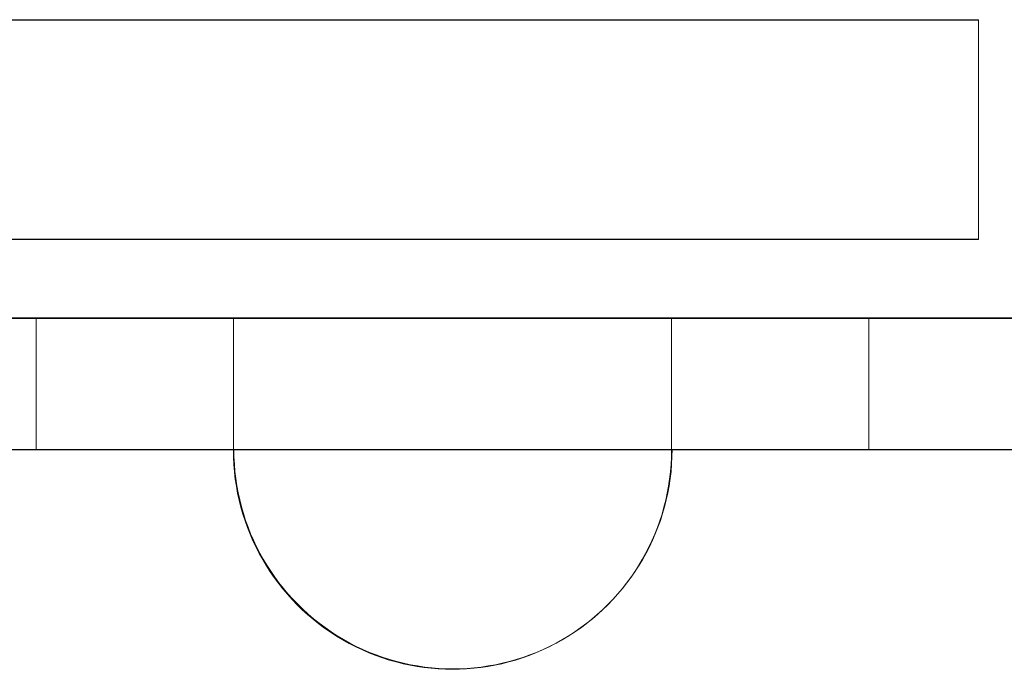
# Model space of a CAD drawing. Units: millimetres. Extents: x -3786 to 4614, y -3385 to 2555.
# Drawn here: x -460 to -449, y -393 to -385 of the extents above; entities that cross this region are included whole.
import ezdxf

# ---------------------------------------------------------------- set-up
doc = ezdxf.new("R2010")
doc.units = ezdxf.units.MM
doc.header["$LTSCALE"] = 5

msp = doc.modelspace()

# ---------------------------------------------------------------- linework, layer by layer
at = {"color": 7, "linetype": 'Continuous', "lineweight": 18}
for p, q in [((-449.339, -385.159), (-463.239, -385.159)), ((-449.339, -385.159), (-463.239, -385.159)), ((-449.339, -385.164), (-463.239, -385.164)), ((-449.339, -385.159), (-449.339, -385.159)), ((-449.339, -385.159), (-449.339, -387.659)), ((-449.339, -385.159), (-449.339, -387.659)), ((-449.339, -385.164), (-449.339, -387.664)), ((-449.339, -387.659), (-463.239, -387.659)), ((-463.239, -387.659), (-449.339, -387.659)), ((-449.339, -387.664), (-463.239, -387.664)), ((-449.339, -387.659), (-449.339, -387.659)), ((-444.939, -388.559), (-465.739, -388.559)), ((-444.939, -388.564), (-465.739, -388.564)), ((-460.089, -388.559), (-460.089, -390.059)), ((-460.089, -388.559), (-460.089, -390.059)), ((-460.089, -388.559), (-460.089, -388.559)), ((-460.089, -388.559), (-450.589, -388.559)), ((-460.089, -388.559), (-460.089, -390.059)), ((-450.589, -388.559), (-460.089, -388.559)), ((-460.089, -388.559), (-460.089, -390.059)), ((-460.089, -388.559), (-460.089, -388.559)), ((-460.089, -388.559), (-450.589, -388.559)), ((-460.089, -388.559), (-460.089, -390.059)), ((-450.589, -388.559), (-460.089, -388.559)), ((-450.589, -388.56), (-460.089, -388.559)), ((-460.089, -388.559), (-460.089, -390.059)), ((-460.089, -388.559), (-460.089, -388.559)), ((-460.089, -388.559), (-450.589, -388.559)), ((-460.089, -388.56), (-460.089, -390.06)), ((-460.089, -388.56), (-450.589, -388.56)), ((-450.589, -388.56), (-460.089, -388.56)), ((-460.089, -388.56), (-460.089, -390.06)), ((-460.089, -388.56), (-460.089, -388.56)), ((-450.589, -388.56), (-460.089, -388.56)), ((-460.089, -388.56), (-460.089, -388.56)), ((-460.089, -388.56), (-460.089, -390.06)), ((-460.089, -388.56), (-450.589, -388.56)), ((-460.089, -388.56), (-460.089, -390.06)), ((-450.589, -388.56), (-460.089, -388.56)), ((-460.089, -388.56), (-460.089, -390.06)), ((-460.089, -388.56), (-460.089, -388.56)), ((-460.089, -388.56), (-450.589, -388.56)), ((-460.089, -388.56), (-460.089, -390.06)), ((-450.589, -388.56), (-460.089, -388.56)), ((-460.089, -388.56), (-460.089, -390.06)), ((-460.089, -388.56), (-460.089, -388.56)), ((-460.089, -388.56), (-450.589, -388.56)), ((-460.089, -388.56), (-460.089, -390.06)), ((-450.589, -388.56), (-460.089, -388.56)), ((-460.089, -388.56), (-460.089, -390.06)), ((-460.089, -388.56), (-460.089, -390.06)), ((-460.089, -388.56), (-460.089, -388.56)), ((-460.089, -388.56), (-450.589, -388.56)), ((-460.089, -388.56), (-460.089, -390.06)), ((-450.589, -388.56), (-460.089, -388.56)), ((-460.089, -388.56), (-460.089, -390.06)), ((-460.089, -388.56), (-460.089, -388.56)), ((-460.089, -388.56), (-460.089, -390.06)), ((-460.089, -388.561), (-460.089, -388.56)), ((-460.089, -388.56), (-450.589, -388.56)), ((-460.089, -388.56), (-450.589, -388.56)), ((-460.089, -388.561), (-460.089, -390.061)), ((-450.589, -388.561), (-460.089, -388.561)), ((-460.089, -388.561), (-460.089, -390.061)), ((-450.589, -388.561), (-460.089, -388.561)), ((-460.089, -388.561), (-460.089, -390.061)), ((-460.089, -388.561), (-460.089, -388.561)), ((-460.089, -388.561), (-450.589, -388.561)), ((-450.589, -388.561), (-460.089, -388.561)), ((-460.089, -388.561), (-460.089, -390.061)), ((-460.089, -388.561), (-460.089, -388.561)), ((-450.589, -388.561), (-460.089, -388.561)), ((-460.089, -388.561), (-460.089, -390.061)), ((-460.089, -388.561), (-460.089, -388.561)), ((-460.089, -388.561), (-460.089, -390.061)), ((-460.089, -388.561), (-450.589, -388.561)), ((-460.089, -388.561), (-450.589, -388.561)), ((-460.089, -388.561), (-460.089, -390.061)), ((-450.589, -388.561), (-460.089, -388.561)), ((-460.089, -388.561), (-460.089, -388.561)), ((-460.089, -388.561), (-460.089, -390.061)), ((-460.089, -388.561), (-450.589, -388.561)), ((-460.089, -388.561), (-460.089, -390.061)), ((-450.589, -388.561), (-460.089, -388.561)), ((-460.089, -388.561), (-460.089, -388.561)), ((-460.089, -388.561), (-460.089, -390.061)), ((-450.589, -388.561), (-460.089, -388.561)), ((-460.089, -388.561), (-460.089, -390.061)), ((-460.089, -388.561), (-460.089, -388.561)), ((-460.089, -388.561), (-460.089, -390.061)), ((-460.089, -388.561), (-450.589, -388.561)), ((-460.089, -388.561), (-450.589, -388.561)), ((-460.089, -388.562), (-460.089, -388.561)), ((-460.089, -388.561), (-460.089, -390.061)), ((-460.089, -388.561), (-450.589, -388.562)), ((-460.089, -388.561), (-460.089, -390.061)), ((-450.589, -388.563), (-460.089, -388.562)), ((-460.089, -388.562), (-460.089, -390.062)), ((-460.089, -388.562), (-460.089, -388.562)), ((-460.089, -388.562), (-450.589, -388.562)), ((-460.089, -388.562), (-460.089, -388.562)), ((-460.089, -388.562), (-460.089, -390.062)), ((-460.089, -388.562), (-450.589, -388.562)), ((-460.089, -388.562), (-460.089, -390.062)), ((-460.089, -388.562), (-460.089, -388.562)), ((-460.089, -388.562), (-460.089, -390.062)), ((-450.589, -388.562), (-460.089, -388.562)), ((-460.089, -388.562), (-460.089, -390.062)), ((-460.089, -388.562), (-460.089, -390.062)), ((-450.589, -388.562), (-460.089, -388.562)), ((-460.089, -388.562), (-460.089, -390.062)), ((-460.089, -388.562), (-460.089, -388.562)), ((-460.089, -388.562), (-450.589, -388.562)), ((-450.589, -388.562), (-460.089, -388.562)), ((-460.089, -388.562), (-460.089, -390.062)), ((-450.589, -388.562), (-460.089, -388.562)), ((-460.089, -388.562), (-460.089, -390.062)), ((-460.089, -388.562), (-460.089, -388.562)), ((-460.089, -388.562), (-450.589, -388.562)), ((-460.089, -388.562), (-450.589, -388.562)), ((-460.089, -388.562), (-460.089, -390.062)), ((-460.089, -388.562), (-460.089, -390.062)), ((-450.589, -388.562), (-460.089, -388.562)), ((-460.089, -388.562), (-460.089, -388.562)), ((-460.089, -388.562), (-450.589, -388.562)), ((-460.089, -388.562), (-460.089, -390.062)), ((-460.089, -388.562), (-460.089, -390.062)), ((-450.589, -388.562), (-460.089, -388.562)), ((-460.089, -388.563), (-460.089, -390.063)), ((-460.089, -388.563), (-460.089, -390.063)), ((-450.589, -388.564), (-460.089, -388.563)), ((-460.089, -388.563), (-460.089, -388.563)), ((-460.089, -388.563), (-450.589, -388.563)), ((-460.089, -388.563), (-460.089, -390.063)), ((-450.589, -388.563), (-460.089, -388.563)), ((-460.089, -388.563), (-460.089, -390.063)), ((-460.089, -388.563), (-460.089, -388.563)), ((-460.089, -388.563), (-450.589, -388.563)), ((-460.089, -388.563), (-460.089, -390.063)), ((-460.089, -388.563), (-460.089, -388.563)), ((-460.089, -388.563), (-450.589, -388.563)), ((-460.089, -388.563), (-460.089, -390.063)), ((-450.589, -388.563), (-460.089, -388.563)), ((-460.089, -388.563), (-460.089, -390.063)), ((-460.089, -388.563), (-460.089, -388.563)), ((-460.089, -388.563), (-450.589, -388.563)), ((-460.089, -388.563), (-460.089, -390.063)), ((-450.589, -388.563), (-460.089, -388.563)), ((-460.089, -388.563), (-460.089, -390.063)), ((-460.089, -388.563), (-460.089, -388.563)), ((-460.089, -388.563), (-450.589, -388.563)), ((-450.589, -388.563), (-460.089, -388.563)), ((-450.589, -388.563), (-460.089, -388.563)), ((-460.089, -388.563), (-460.089, -390.063)), ((-460.089, -388.563), (-460.089, -390.063)), ((-460.089, -388.563), (-460.089, -388.563)), ((-460.089, -388.563), (-450.589, -388.563)), ((-460.089, -388.563), (-460.089, -390.063)), ((-460.089, -388.563), (-460.089, -390.063)), ((-460.089, -388.563), (-460.089, -388.563)), ((-460.089, -388.563), (-450.589, -388.563)), ((-460.089, -388.563), (-460.089, -390.063)), ((-450.589, -388.563), (-460.089, -388.563)), ((-460.089, -388.564), (-460.089, -390.064)), ((-450.589, -388.564), (-460.089, -388.564)), ((-460.089, -388.564), (-460.089, -388.564)), ((-460.089, -388.564), (-460.089, -390.064)), ((-460.089, -388.564), (-450.589, -388.564)), ((-450.589, -388.564), (-460.089, -388.564)), ((-460.089, -388.564), (-460.089, -388.564)), ((-460.089, -388.564), (-460.089, -390.064)), ((-460.089, -388.564), (-450.589, -388.564)), ((-460.089, -388.564), (-460.089, -390.064)), ((-457.839, -388.559), (-457.839, -390.059)), ((-457.839, -388.559), (-457.839, -390.059)), ((-457.839, -388.56), (-457.839, -390.06)), ((-457.839, -388.56), (-457.839, -390.06)), ((-457.839, -388.56), (-457.839, -390.06)), ((-457.839, -388.56), (-457.839, -390.06)), ((-457.839, -388.56), (-457.839, -390.06)), ((-457.839, -388.56), (-457.839, -390.06)), ((-457.839, -388.56), (-457.839, -390.06)), ((-457.839, -388.561), (-457.839, -390.061)), ((-457.839, -388.561), (-457.839, -390.061)), ((-457.839, -388.561), (-457.839, -390.061)), ((-457.839, -388.561), (-457.839, -390.061)), ((-457.839, -388.561), (-457.839, -390.061)), ((-457.839, -388.561), (-457.839, -390.061)), ((-457.839, -388.561), (-457.839, -390.061)), ((-457.839, -388.563), (-457.839, -390.063)), ((-457.839, -388.562), (-457.839, -390.062)), ((-457.839, -388.562), (-457.839, -390.062)), ((-457.839, -388.562), (-457.839, -390.062)), ((-457.839, -388.562), (-457.839, -390.062)), ((-457.839, -388.562), (-457.839, -390.062)), ((-457.839, -388.562), (-457.839, -390.062)), ((-457.839, -388.563), (-457.839, -390.063)), ((-457.839, -388.563), (-457.839, -390.063)), ((-457.839, -388.563), (-457.839, -390.063)), ((-457.839, -388.563), (-457.839, -390.063)), ((-457.839, -388.563), (-457.839, -390.063)), ((-457.839, -388.563), (-457.839, -390.063)), ((-457.839, -388.564), (-457.839, -390.064)), ((-457.839, -388.564), (-457.839, -390.064)), ((-452.839, -390.059), (-452.839, -388.559)), ((-452.839, -390.059), (-452.839, -388.559)), ((-452.839, -390.06), (-452.839, -388.56)), ((-452.839, -390.06), (-452.839, -388.56)), ((-452.839, -390.06), (-452.839, -388.56)), ((-452.839, -390.06), (-452.839, -388.56)), ((-452.839, -390.06), (-452.839, -388.56)), ((-452.839, -390.06), (-452.839, -388.56)), ((-452.839, -390.06), (-452.839, -388.56)), ((-452.839, -390.061), (-452.839, -388.561)), ((-452.839, -390.061), (-452.839, -388.561)), ((-452.839, -390.061), (-452.839, -388.561)), ((-452.839, -390.061), (-452.839, -388.561)), ((-452.839, -390.061), (-452.839, -388.561)), ((-452.839, -390.061), (-452.839, -388.561)), ((-452.839, -390.061), (-452.839, -388.561)), ((-452.839, -390.063), (-452.839, -388.563)), ((-452.839, -390.062), (-452.839, -388.562)), ((-452.839, -390.062), (-452.839, -388.562)), ((-452.839, -390.062), (-452.839, -388.562)), ((-452.839, -390.062), (-452.839, -388.562)), ((-452.839, -390.062), (-452.839, -388.562)), ((-452.839, -390.062), (-452.839, -388.562)), ((-452.839, -390.063), (-452.839, -388.563)), ((-452.839, -390.063), (-452.839, -388.563)), ((-452.839, -390.063), (-452.839, -388.563)), ((-452.839, -390.063), (-452.839, -388.563)), ((-452.839, -390.063), (-452.839, -388.563)), ((-452.839, -390.063), (-452.839, -388.563)), ((-452.839, -390.064), (-452.839, -388.564)), ((-452.839, -390.064), (-452.839, -388.564)), ((-450.589, -388.559), (-450.589, -390.059)), ((-450.589, -388.559), (-450.589, -390.059)), ((-450.589, -388.559), (-450.589, -388.559)), ((-450.589, -388.559), (-450.589, -390.059)), ((-450.589, -388.559), (-450.589, -390.059)), ((-450.589, -388.559), (-450.589, -388.559)), ((-450.589, -388.559), (-450.589, -390.059)), ((-450.589, -388.559), (-450.589, -388.56)), ((-450.589, -388.56), (-450.589, -390.06)), ((-450.589, -388.56), (-450.589, -390.06)), ((-450.589, -388.56), (-450.589, -388.56)), ((-450.589, -388.56), (-450.589, -390.06)), ((-450.589, -388.56), (-450.589, -390.06)), ((-450.589, -388.56), (-450.589, -388.56)), ((-450.589, -388.56), (-450.589, -390.06)), ((-450.589, -388.56), (-450.589, -390.06)), ((-450.589, -388.56), (-450.589, -390.06)), ((-450.589, -388.56), (-450.589, -390.06)), ((-450.589, -388.56), (-450.589, -390.06)), ((-450.589, -388.56), (-450.589, -390.06)), ((-450.589, -388.56), (-450.589, -388.56)), ((-450.589, -388.56), (-450.589, -388.56)), ((-450.589, -388.56), (-450.589, -388.56)), ((-450.589, -388.56), (-450.589, -390.06)), ((-450.589, -388.56), (-450.589, -388.56)), ((-450.589, -388.56), (-450.589, -390.06)), ((-450.589, -388.56), (-450.589, -390.06)), ((-450.589, -388.56), (-450.589, -388.561)), ((-450.589, -388.56), (-450.589, -390.06)), ((-450.589, -388.561), (-450.589, -390.061)), ((-450.589, -388.561), (-450.589, -390.061)), ((-450.589, -388.561), (-450.589, -390.061)), ((-450.589, -388.561), (-450.589, -390.061)), ((-450.589, -388.561), (-450.589, -390.061)), ((-450.589, -388.561), (-450.589, -388.561)), ((-450.589, -388.561), (-450.589, -388.561)), ((-450.589, -388.561), (-450.589, -390.061)), ((-450.589, -388.561), (-450.589, -390.061)), ((-450.589, -388.561), (-450.589, -388.561)), ((-450.589, -388.561), (-450.589, -390.061)), ((-450.589, -388.561), (-450.589, -390.061)), ((-450.589, -388.561), (-450.589, -388.561)), ((-450.589, -388.561), (-450.589, -390.061)), ((-450.589, -388.561), (-450.589, -390.061)), ((-450.589, -388.561), (-450.589, -390.061)), ((-450.589, -388.561), (-450.589, -390.061)), ((-450.589, -388.561), (-450.589, -388.561)), ((-450.589, -388.561), (-450.589, -388.561)), ((-450.589, -388.563), (-450.589, -390.063)), ((-450.589, -388.562), (-450.589, -390.062)), ((-450.589, -388.562), (-450.589, -388.563)), ((-450.589, -388.562), (-450.589, -390.062)), ((-450.589, -388.562), (-450.589, -390.062)), ((-450.589, -388.562), (-450.589, -388.562)), ((-450.589, -388.562), (-450.589, -390.062)), ((-450.589, -388.562), (-450.589, -390.062)), ((-450.589, -388.562), (-450.589, -388.562)), ((-450.589, -388.562), (-450.589, -390.062)), ((-450.589, -388.562), (-450.589, -390.062)), ((-450.589, -388.562), (-450.589, -388.562)), ((-450.589, -388.562), (-450.589, -390.062)), ((-450.589, -388.562), (-450.589, -388.562)), ((-450.589, -388.562), (-450.589, -390.062)), ((-450.589, -388.562), (-450.589, -390.062)), ((-450.589, -388.562), (-450.589, -388.562)), ((-450.589, -388.562), (-450.589, -390.062)), ((-450.589, -388.562), (-450.589, -390.062)), ((-450.589, -388.562), (-450.589, -390.062)), ((-450.589, -388.562), (-450.589, -388.562)), ((-450.589, -388.563), (-450.589, -390.063)), ((-450.589, -388.563), (-450.589, -388.564)), ((-450.589, -388.563), (-450.589, -390.063)), ((-450.589, -388.563), (-450.589, -388.563)), ((-450.589, -388.563), (-450.589, -390.063)), ((-450.589, -388.563), (-450.589, -390.063)), ((-450.589, -388.563), (-450.589, -390.063)), ((-450.589, -388.563), (-450.589, -388.563)), ((-450.589, -388.563), (-450.589, -390.063)), ((-450.589, -388.563), (-450.589, -388.563)), ((-450.589, -388.563), (-450.589, -390.063)), ((-450.589, -388.563), (-450.589, -390.063)), ((-450.589, -388.563), (-450.589, -388.563)), ((-450.589, -388.563), (-450.589, -390.063)), ((-450.589, -388.563), (-450.589, -390.063)), ((-450.589, -388.563), (-450.589, -390.063)), ((-450.589, -388.563), (-450.589, -388.563)), ((-450.589, -388.563), (-450.589, -390.063)), ((-450.589, -388.563), (-450.589, -390.063)), ((-450.589, -388.563), (-450.589, -388.563)), ((-450.589, -388.564), (-450.589, -390.064)), ((-450.589, -388.564), (-450.589, -390.064)), ((-450.589, -388.564), (-450.589, -388.564)), ((-450.589, -388.564), (-450.589, -390.064)), ((-450.589, -388.564), (-450.589, -390.064)), ((-450.589, -388.564), (-450.589, -390.064)), ((-450.589, -388.564), (-450.589, -388.564)), ((-465.739, -390.059), (-444.939, -390.059)), ((-465.739, -390.064), (-444.939, -390.064)), ((-457.839, -390.064), (-465.739, -390.064)), ((-465.733, -390.059), (-457.833, -390.059)), ((-457.833, -390.059), (-465.733, -390.059)), ((-450.589, -390.059), (-460.089, -390.059)), ((-460.089, -390.059), (-450.589, -390.059)), ((-450.589, -390.059), (-460.089, -390.059)), ((-460.089, -390.059), (-450.589, -390.059)), ((-460.089, -390.059), (-460.089, -390.059)), ((-450.589, -390.06), (-460.089, -390.059)), ((-460.089, -390.059), (-460.089, -390.059)), ((-460.089, -390.059), (-460.089, -390.059)), ((-460.089, -390.059), (-450.589, -390.059)), ((-450.589, -390.06), (-460.089, -390.06)), ((-460.089, -390.06), (-450.589, -390.06)), ((-460.089, -390.06), (-460.089, -390.06)), ((-450.589, -390.06), (-460.089, -390.06)), ((-460.089, -390.06), (-460.089, -390.06)), ((-460.089, -390.06), (-450.589, -390.06)), ((-450.589, -390.06), (-460.089, -390.06)), ((-460.089, -390.06), (-460.089, -390.06)), ((-460.089, -390.06), (-450.589, -390.06)), ((-450.589, -390.06), (-460.089, -390.06)), ((-460.089, -390.06), (-460.089, -390.06)), ((-460.089, -390.06), (-450.589, -390.06)), ((-450.589, -390.06), (-460.089, -390.06)), ((-460.089, -390.06), (-460.089, -390.06)), ((-460.089, -390.06), (-450.589, -390.06)), ((-460.089, -390.06), (-460.089, -390.06)), ((-460.089, -390.06), (-450.589, -390.06)), ((-460.089, -390.061), (-460.089, -390.06)), ((-460.089, -390.06), (-450.589, -390.06)), ((-450.589, -390.06), (-460.089, -390.06)), ((-450.589, -390.061), (-460.089, -390.061)), ((-460.089, -390.061), (-460.089, -390.061)), ((-460.089, -390.061), (-450.589, -390.061)), ((-450.589, -390.061), (-460.089, -390.061)), ((-450.589, -390.061), (-460.089, -390.061)), ((-460.089, -390.061), (-460.089, -390.061)), ((-460.089, -390.061), (-450.589, -390.061)), ((-460.089, -390.061), (-460.089, -390.061)), ((-460.089, -390.061), (-450.589, -390.061)), ((-460.089, -390.061), (-460.089, -390.061)), ((-450.589, -390.061), (-460.089, -390.061)), ((-460.089, -390.061), (-450.589, -390.061)), ((-450.589, -390.061), (-460.089, -390.061)), ((-460.089, -390.061), (-460.089, -390.061)), ((-460.089, -390.061), (-450.589, -390.061)), ((-450.589, -390.061), (-460.089, -390.061)), ((-450.589, -390.061), (-460.089, -390.061)), ((-460.089, -390.061), (-460.089, -390.061)), ((-460.089, -390.061), (-450.589, -390.061)), ((-460.089, -390.062), (-460.089, -390.061)), ((-460.089, -390.061), (-450.589, -390.062)), ((-450.589, -390.063), (-460.089, -390.062)), ((-460.089, -390.062), (-460.089, -390.062)), ((-460.089, -390.062), (-450.589, -390.062)), ((-450.589, -390.062), (-460.089, -390.062)), ((-460.089, -390.062), (-460.089, -390.062)), ((-460.089, -390.062), (-450.589, -390.062)), ((-450.589, -390.062), (-460.089, -390.062)), ((-460.089, -390.062), (-460.089, -390.062)), ((-450.589, -390.062), (-460.089, -390.062)), ((-460.089, -390.062), (-460.089, -390.062)), ((-460.089, -390.062), (-450.589, -390.062)), ((-450.589, -390.062), (-460.089, -390.062)), ((-460.089, -390.062), (-460.089, -390.062)), ((-460.089, -390.062), (-450.589, -390.062)), ((-450.589, -390.062), (-460.089, -390.062)), ((-460.089, -390.062), (-460.089, -390.062)), ((-460.089, -390.062), (-450.589, -390.062)), ((-460.089, -390.062), (-450.589, -390.062)), ((-450.589, -390.062), (-460.089, -390.062)), ((-450.589, -390.064), (-460.089, -390.063)), ((-460.089, -390.063), (-460.089, -390.063)), ((-450.589, -390.063), (-460.089, -390.063)), ((-460.089, -390.063), (-460.089, -390.063)), ((-460.089, -390.063), (-450.589, -390.063)), ((-450.589, -390.063), (-460.089, -390.063)), ((-460.089, -390.063), (-450.589, -390.063)), ((-460.089, -390.063), (-450.589, -390.063)), ((-450.589, -390.063), (-460.089, -390.063)), ((-460.089, -390.063), (-460.089, -390.063)), ((-460.089, -390.063), (-450.589, -390.063)), ((-450.589, -390.063), (-460.089, -390.063)), ((-460.089, -390.063), (-460.089, -390.063)), ((-460.089, -390.063), (-450.589, -390.063)), ((-450.589, -390.063), (-460.089, -390.063)), ((-460.089, -390.063), (-460.089, -390.063)), ((-460.089, -390.063), (-460.089, -390.063)), ((-450.589, -390.063), (-460.089, -390.063)), ((-460.089, -390.063), (-460.089, -390.063)), ((-460.089, -390.063), (-450.589, -390.063)), ((-460.089, -390.063), (-450.589, -390.063)), ((-450.589, -390.064), (-460.089, -390.064)), ((-460.089, -390.064), (-460.089, -390.064)), ((-450.589, -390.064), (-460.089, -390.064)), ((-460.089, -390.064), (-450.589, -390.064)), ((-460.089, -390.064), (-460.089, -390.064)), ((-460.089, -390.064), (-450.589, -390.064)), ((-457.833, -390.059), (-457.833, -390.059)), ((-444.939, -390.064), (-452.839, -390.064)), ((-452.833, -390.059), (-444.933, -390.059)), ((-444.933, -390.059), (-452.833, -390.059)), ((-452.833, -390.059), (-452.833, -390.059)), ((-450.589, -390.059), (-450.589, -390.059)), ((-450.589, -390.059), (-450.589, -390.059)), ((-450.589, -390.059), (-450.589, -390.06)), ((-450.589, -390.06), (-450.589, -390.06)), ((-450.589, -390.06), (-450.589, -390.06)), ((-450.589, -390.06), (-450.589, -390.06)), ((-450.589, -390.06), (-450.589, -390.06)), ((-450.589, -390.06), (-450.589, -390.06)), ((-450.589, -390.06), (-450.589, -390.06)), ((-450.589, -390.06), (-450.589, -390.061)), ((-450.589, -390.061), (-450.589, -390.061)), ((-450.589, -390.061), (-450.589, -390.061)), ((-450.589, -390.061), (-450.589, -390.061)), ((-450.589, -390.061), (-450.589, -390.061)), ((-450.589, -390.061), (-450.589, -390.061)), ((-450.589, -390.061), (-450.589, -390.061)), ((-450.589, -390.062), (-450.589, -390.063)), ((-450.589, -390.062), (-450.589, -390.062)), ((-450.589, -390.062), (-450.589, -390.062)), ((-450.589, -390.062), (-450.589, -390.062)), ((-450.589, -390.062), (-450.589, -390.062)), ((-450.589, -390.062), (-450.589, -390.062)), ((-450.589, -390.062), (-450.589, -390.062)), ((-450.589, -390.063), (-450.589, -390.063)), ((-450.589, -390.063), (-450.589, -390.064)), ((-450.589, -390.063), (-450.589, -390.063)), ((-450.589, -390.063), (-450.589, -390.063)), ((-450.589, -390.063), (-450.589, -390.063)), ((-450.589, -390.063), (-450.589, -390.063)), ((-450.589, -390.063), (-450.589, -390.063)), ((-450.589, -390.064), (-450.589, -390.064)), ((-450.589, -390.064), (-450.589, -390.064))]:
    msp.add_line(p, q, dxfattribs=at)
at = {"color": 7, "linetype": 'Continuous', "lineweight": 18, "flags": 128}
for points in [[(-457.839, -388.559), (-457.727, -388.559), (-457.404, -388.559), (-456.897, -388.559), (-456.252, -388.559), (-455.525, -388.559), (-454.782, -388.559), (-454.089, -388.559), (-453.506, -388.559), (-453.086, -388.559), (-452.866, -388.559), (-452.866, -388.559), (-453.086, -388.559), (-453.506, -388.559), (-454.089, -388.559), (-454.782, -388.559), (-455.525, -388.559), (-456.252, -388.559), (-456.897, -388.559), (-457.404, -388.559), (-457.727, -388.559), (-457.839, -388.559)], [(-457.839, -388.559), (-457.727, -388.559), (-457.404, -388.559), (-456.897, -388.559), (-456.252, -388.559), (-455.525, -388.559), (-454.782, -388.559), (-454.089, -388.559), (-453.506, -388.559), (-453.086, -388.559), (-452.866, -388.559), (-452.866, -388.559), (-453.086, -388.559), (-453.506, -388.559), (-454.089, -388.559), (-454.782, -388.559), (-455.525, -388.559), (-456.252, -388.559), (-456.897, -388.559), (-457.404, -388.559), (-457.727, -388.559), (-457.839, -388.559)], [(-457.839, -388.56), (-457.727, -388.56), (-457.404, -388.56), (-456.897, -388.56), (-456.252, -388.56), (-455.525, -388.56), (-454.782, -388.56), (-454.089, -388.56), (-453.506, -388.56), (-453.086, -388.56), (-452.866, -388.56), (-452.866, -388.56), (-453.086, -388.56), (-453.506, -388.56), (-454.089, -388.56), (-454.782, -388.56), (-455.525, -388.56), (-456.252, -388.56), (-456.897, -388.56), (-457.404, -388.56), (-457.727, -388.56), (-457.839, -388.56)], [(-457.839, -388.56), (-457.727, -388.56), (-457.404, -388.56), (-456.897, -388.56), (-456.252, -388.56), (-455.525, -388.56), (-454.782, -388.56), (-454.089, -388.56), (-453.506, -388.56), (-453.086, -388.56), (-452.866, -388.56), (-452.866, -388.56), (-453.086, -388.56), (-453.506, -388.56), (-454.089, -388.56), (-454.782, -388.56), (-455.525, -388.56), (-456.252, -388.56), (-456.897, -388.56), (-457.404, -388.56), (-457.727, -388.56), (-457.839, -388.56)], [(-457.839, -388.56), (-457.727, -388.56), (-457.404, -388.56), (-456.897, -388.56), (-456.252, -388.56), (-455.525, -388.56), (-454.782, -388.56), (-454.089, -388.56), (-453.506, -388.56), (-453.086, -388.56), (-452.866, -388.56), (-452.866, -388.56), (-453.086, -388.56), (-453.506, -388.56), (-454.089, -388.56), (-454.782, -388.56), (-455.525, -388.56), (-456.252, -388.56), (-456.897, -388.56), (-457.404, -388.56), (-457.727, -388.56), (-457.839, -388.56)], [(-457.839, -388.56), (-457.727, -388.56), (-457.404, -388.56), (-456.897, -388.56), (-456.252, -388.56), (-455.525, -388.56), (-454.782, -388.56), (-454.089, -388.56), (-453.506, -388.56), (-453.086, -388.56), (-452.866, -388.56), (-452.866, -388.56), (-453.086, -388.56), (-453.506, -388.56), (-454.089, -388.56), (-454.782, -388.56), (-455.525, -388.56), (-456.252, -388.56), (-456.897, -388.56), (-457.404, -388.56), (-457.727, -388.56), (-457.839, -388.56)], [(-457.839, -388.56), (-457.727, -388.56), (-457.404, -388.56), (-456.897, -388.56), (-456.252, -388.56), (-455.525, -388.56), (-454.782, -388.56), (-454.089, -388.56), (-453.506, -388.56), (-453.086, -388.56), (-452.866, -388.56), (-452.866, -388.56), (-453.086, -388.56), (-453.506, -388.56), (-454.089, -388.56), (-454.782, -388.56), (-455.525, -388.56), (-456.252, -388.56), (-456.897, -388.56), (-457.404, -388.56), (-457.727, -388.56), (-457.839, -388.56)], [(-457.839, -388.56), (-457.727, -388.56), (-457.404, -388.56), (-456.897, -388.56), (-456.252, -388.56), (-455.525, -388.56), (-454.782, -388.56), (-454.089, -388.56), (-453.506, -388.56), (-453.086, -388.56), (-452.866, -388.56), (-452.866, -388.56), (-453.086, -388.56), (-453.506, -388.56), (-454.089, -388.56), (-454.782, -388.56), (-455.525, -388.56), (-456.252, -388.56), (-456.897, -388.56), (-457.404, -388.56), (-457.727, -388.56), (-457.839, -388.56)], [(-457.839, -388.56), (-457.727, -388.56), (-457.404, -388.56), (-456.897, -388.56), (-456.252, -388.56), (-455.525, -388.56), (-454.782, -388.56), (-454.089, -388.56), (-453.506, -388.56), (-453.086, -388.56), (-452.866, -388.56), (-452.866, -388.56), (-453.086, -388.56), (-453.506, -388.56), (-454.089, -388.56), (-454.782, -388.56), (-455.525, -388.56), (-456.252, -388.56), (-456.897, -388.56), (-457.404, -388.56), (-457.727, -388.56), (-457.839, -388.56)], [(-457.839, -388.561), (-457.727, -388.561), (-457.404, -388.561), (-456.897, -388.561), (-456.252, -388.561), (-455.525, -388.561), (-454.782, -388.561), (-454.089, -388.561), (-453.506, -388.561), (-453.086, -388.561), (-452.866, -388.561), (-452.866, -388.561), (-453.086, -388.561), (-453.506, -388.561), (-454.089, -388.561), (-454.782, -388.561), (-455.525, -388.561), (-456.252, -388.561), (-456.897, -388.561), (-457.404, -388.561), (-457.727, -388.561), (-457.839, -388.561)], [(-457.839, -388.561), (-457.727, -388.561), (-457.404, -388.561), (-456.897, -388.561), (-456.252, -388.561), (-455.525, -388.561), (-454.782, -388.561), (-454.089, -388.561), (-453.506, -388.561), (-453.086, -388.561), (-452.866, -388.561), (-452.866, -388.561), (-453.086, -388.561), (-453.506, -388.561), (-454.089, -388.561), (-454.782, -388.561), (-455.525, -388.561), (-456.252, -388.561), (-456.897, -388.561), (-457.404, -388.561), (-457.727, -388.561), (-457.839, -388.561)], [(-457.839, -388.561), (-457.727, -388.561), (-457.404, -388.561), (-456.897, -388.561), (-456.252, -388.561), (-455.525, -388.561), (-454.782, -388.561), (-454.089, -388.561), (-453.506, -388.561), (-453.086, -388.561), (-452.866, -388.561), (-452.866, -388.561), (-453.086, -388.561), (-453.506, -388.561), (-454.089, -388.561), (-454.782, -388.561), (-455.525, -388.561), (-456.252, -388.561), (-456.897, -388.561), (-457.404, -388.561), (-457.727, -388.561), (-457.839, -388.561)], [(-457.839, -388.561), (-457.727, -388.561), (-457.404, -388.561), (-456.897, -388.561), (-456.252, -388.561), (-455.525, -388.561), (-454.782, -388.561), (-454.089, -388.561), (-453.506, -388.561), (-453.086, -388.561), (-452.866, -388.561), (-452.866, -388.561), (-453.086, -388.561), (-453.506, -388.561), (-454.089, -388.561), (-454.782, -388.561), (-455.525, -388.561), (-456.252, -388.561), (-456.897, -388.561), (-457.404, -388.561), (-457.727, -388.561), (-457.839, -388.561)], [(-457.839, -388.561), (-457.727, -388.561), (-457.404, -388.561), (-456.897, -388.561), (-456.252, -388.561), (-455.525, -388.561), (-454.782, -388.561), (-454.089, -388.561), (-453.506, -388.561), (-453.086, -388.561), (-452.866, -388.561), (-452.866, -388.561), (-453.086, -388.561), (-453.506, -388.561), (-454.089, -388.561), (-454.782, -388.561), (-455.525, -388.561), (-456.252, -388.561), (-456.897, -388.561), (-457.404, -388.561), (-457.727, -388.561), (-457.839, -388.561)], [(-457.839, -388.561), (-457.727, -388.561), (-457.404, -388.561), (-456.897, -388.561), (-456.252, -388.561), (-455.525, -388.561), (-454.782, -388.561), (-454.089, -388.561), (-453.506, -388.561), (-453.086, -388.561), (-452.866, -388.561), (-452.866, -388.561), (-453.086, -388.561), (-453.506, -388.561), (-454.089, -388.561), (-454.782, -388.561), (-455.525, -388.561), (-456.252, -388.561), (-456.897, -388.561), (-457.404, -388.561), (-457.727, -388.561), (-457.839, -388.561)], [(-457.839, -388.561), (-457.727, -388.561), (-457.404, -388.561), (-456.897, -388.561), (-456.252, -388.561), (-455.525, -388.561), (-454.782, -388.561), (-454.089, -388.561), (-453.506, -388.561), (-453.086, -388.561), (-452.866, -388.561), (-452.866, -388.561), (-453.086, -388.561), (-453.506, -388.561), (-454.089, -388.561), (-454.782, -388.561), (-455.525, -388.561), (-456.252, -388.561), (-456.897, -388.561), (-457.404, -388.561), (-457.727, -388.561), (-457.839, -388.561)], [(-457.839, -388.563), (-457.727, -388.563), (-457.404, -388.563), (-456.897, -388.563), (-456.252, -388.563), (-455.525, -388.563), (-454.782, -388.563), (-454.089, -388.563), (-453.506, -388.563), (-453.086, -388.563), (-452.866, -388.563), (-452.866, -388.563), (-453.086, -388.563), (-453.506, -388.563), (-454.089, -388.563), (-454.782, -388.563), (-455.525, -388.563), (-456.252, -388.563), (-456.897, -388.563), (-457.404, -388.563), (-457.727, -388.563), (-457.839, -388.563)], [(-457.839, -388.562), (-457.727, -388.562), (-457.404, -388.562), (-456.897, -388.562), (-456.252, -388.562), (-455.525, -388.562), (-454.782, -388.562), (-454.089, -388.562), (-453.506, -388.562), (-453.086, -388.562), (-452.866, -388.562), (-452.866, -388.562), (-453.086, -388.562), (-453.506, -388.562), (-454.089, -388.562), (-454.782, -388.562), (-455.525, -388.562), (-456.252, -388.562), (-456.897, -388.562), (-457.404, -388.562), (-457.727, -388.562), (-457.839, -388.562)], [(-457.839, -388.562), (-457.727, -388.562), (-457.404, -388.562), (-456.897, -388.562), (-456.252, -388.562), (-455.525, -388.562), (-454.782, -388.562), (-454.089, -388.562), (-453.506, -388.562), (-453.086, -388.562), (-452.866, -388.562), (-452.866, -388.562), (-453.086, -388.562), (-453.506, -388.562), (-454.089, -388.562), (-454.782, -388.562), (-455.525, -388.562), (-456.252, -388.562), (-456.897, -388.562), (-457.404, -388.562), (-457.727, -388.562), (-457.839, -388.562)], [(-457.839, -388.562), (-457.727, -388.562), (-457.404, -388.562), (-456.897, -388.562), (-456.252, -388.562), (-455.525, -388.562), (-454.782, -388.562), (-454.089, -388.562), (-453.506, -388.562), (-453.086, -388.562), (-452.866, -388.562), (-452.866, -388.562), (-453.086, -388.562), (-453.506, -388.562), (-454.089, -388.562), (-454.782, -388.562), (-455.525, -388.562), (-456.252, -388.562), (-456.897, -388.562), (-457.404, -388.562), (-457.727, -388.562), (-457.839, -388.562)], [(-457.839, -388.562), (-457.727, -388.562), (-457.404, -388.562), (-456.897, -388.562), (-456.252, -388.562), (-455.525, -388.562), (-454.782, -388.562), (-454.089, -388.562), (-453.506, -388.562), (-453.086, -388.562), (-452.866, -388.562), (-452.866, -388.562), (-453.086, -388.562), (-453.506, -388.562), (-454.089, -388.562), (-454.782, -388.562), (-455.525, -388.562), (-456.252, -388.562), (-456.897, -388.562), (-457.404, -388.562), (-457.727, -388.562), (-457.839, -388.562)], [(-457.839, -388.562), (-457.727, -388.562), (-457.404, -388.562), (-456.897, -388.562), (-456.252, -388.562), (-455.525, -388.562), (-454.782, -388.562), (-454.089, -388.562), (-453.506, -388.562), (-453.086, -388.562), (-452.866, -388.562), (-452.866, -388.562), (-453.086, -388.562), (-453.506, -388.562), (-454.089, -388.562), (-454.782, -388.562), (-455.525, -388.562), (-456.252, -388.562), (-456.897, -388.562), (-457.404, -388.562), (-457.727, -388.562), (-457.839, -388.562)], [(-457.839, -388.562), (-457.727, -388.562), (-457.404, -388.562), (-456.897, -388.562), (-456.252, -388.562), (-455.525, -388.562), (-454.782, -388.562), (-454.089, -388.562), (-453.506, -388.562), (-453.086, -388.562), (-452.866, -388.562), (-452.866, -388.562), (-453.086, -388.562), (-453.506, -388.562), (-454.089, -388.562), (-454.782, -388.562), (-455.525, -388.562), (-456.252, -388.562), (-456.897, -388.562), (-457.404, -388.562), (-457.727, -388.562), (-457.839, -388.562)], [(-457.839, -388.563), (-457.727, -388.563), (-457.404, -388.563), (-456.897, -388.563), (-456.252, -388.563), (-455.525, -388.563), (-454.782, -388.563), (-454.089, -388.563), (-453.506, -388.563), (-453.086, -388.563), (-452.866, -388.563), (-452.866, -388.563), (-453.086, -388.563), (-453.506, -388.563), (-454.089, -388.563), (-454.782, -388.563), (-455.525, -388.563), (-456.252, -388.563), (-456.897, -388.563), (-457.404, -388.563), (-457.727, -388.563), (-457.839, -388.563)], [(-457.839, -388.563), (-457.727, -388.563), (-457.404, -388.563), (-456.897, -388.563), (-456.252, -388.563), (-455.525, -388.563), (-454.782, -388.563), (-454.089, -388.563), (-453.506, -388.563), (-453.086, -388.563), (-452.866, -388.563), (-452.866, -388.563), (-453.086, -388.563), (-453.506, -388.563), (-454.089, -388.563), (-454.782, -388.563), (-455.525, -388.563), (-456.252, -388.563), (-456.897, -388.563), (-457.404, -388.563), (-457.727, -388.563), (-457.839, -388.563)], [(-457.839, -388.563), (-457.727, -388.563), (-457.404, -388.563), (-456.897, -388.563), (-456.252, -388.563), (-455.525, -388.563), (-454.782, -388.563), (-454.089, -388.563), (-453.506, -388.563), (-453.086, -388.563), (-452.866, -388.563), (-452.866, -388.563), (-453.086, -388.563), (-453.506, -388.563), (-454.089, -388.563), (-454.782, -388.563), (-455.525, -388.563), (-456.252, -388.563), (-456.897, -388.563), (-457.404, -388.563), (-457.727, -388.563), (-457.839, -388.563)], [(-457.839, -388.563), (-457.727, -388.563), (-457.404, -388.563), (-456.897, -388.563), (-456.252, -388.563), (-455.525, -388.563), (-454.782, -388.563), (-454.089, -388.563), (-453.506, -388.563), (-453.086, -388.563), (-452.866, -388.563), (-452.866, -388.563), (-453.086, -388.563), (-453.506, -388.563), (-454.089, -388.563), (-454.782, -388.563), (-455.525, -388.563), (-456.252, -388.563), (-456.897, -388.563), (-457.404, -388.563), (-457.727, -388.563), (-457.839, -388.563)], [(-457.839, -388.563), (-457.727, -388.563), (-457.404, -388.563), (-456.897, -388.563), (-456.252, -388.563), (-455.525, -388.563), (-454.782, -388.563), (-454.089, -388.563), (-453.506, -388.563), (-453.086, -388.563), (-452.866, -388.563), (-452.866, -388.563), (-453.086, -388.563), (-453.506, -388.563), (-454.089, -388.563), (-454.782, -388.563), (-455.525, -388.563), (-456.252, -388.563), (-456.897, -388.563), (-457.404, -388.563), (-457.727, -388.563), (-457.839, -388.563)], [(-457.839, -388.563), (-457.727, -388.563), (-457.404, -388.563), (-456.897, -388.563), (-456.252, -388.563), (-455.525, -388.563), (-454.782, -388.563), (-454.089, -388.563), (-453.506, -388.563), (-453.086, -388.563), (-452.866, -388.563), (-452.866, -388.563), (-453.086, -388.563), (-453.506, -388.563), (-454.089, -388.563), (-454.782, -388.563), (-455.525, -388.563), (-456.252, -388.563), (-456.897, -388.563), (-457.404, -388.563), (-457.727, -388.563), (-457.839, -388.563)], [(-457.839, -388.564), (-457.727, -388.564), (-457.404, -388.564), (-456.897, -388.564), (-456.252, -388.564), (-455.525, -388.564), (-454.782, -388.564), (-454.089, -388.564), (-453.506, -388.564), (-453.086, -388.564), (-452.866, -388.564), (-452.866, -388.564), (-453.086, -388.564), (-453.506, -388.564), (-454.089, -388.564), (-454.782, -388.564), (-455.525, -388.564), (-456.252, -388.564), (-456.897, -388.564), (-457.404, -388.564), (-457.727, -388.564), (-457.839, -388.564)], [(-457.839, -388.564), (-457.727, -388.564), (-457.404, -388.564), (-456.897, -388.564), (-456.252, -388.564), (-455.525, -388.564), (-454.782, -388.564), (-454.089, -388.564), (-453.506, -388.564), (-453.086, -388.564), (-452.866, -388.564), (-452.866, -388.564), (-453.086, -388.564), (-453.506, -388.564), (-454.089, -388.564), (-454.782, -388.564), (-455.525, -388.564), (-456.252, -388.564), (-456.897, -388.564), (-457.404, -388.564), (-457.727, -388.564), (-457.839, -388.564)], [(-455.339, -390.059), (-456.075, -390.059), (-456.747, -390.059), (-457.293, -390.059), (-457.666, -390.059), (-457.832, -390.059), (-457.776, -390.059), (-457.504, -390.059), (-457.039, -390.059), (-456.423, -390.059), (-455.711, -390.059), (-454.966, -390.059), (-454.254, -390.059), (-453.638, -390.059), (-453.173, -390.059), (-452.901, -390.059), (-452.846, -390.059), (-453.011, -390.059), (-453.384, -390.059), (-453.93, -390.059), (-454.602, -390.059), (-455.339, -390.059)], [(-455.339, -390.059), (-456.075, -390.059), (-456.747, -390.059), (-457.293, -390.059), (-457.666, -390.059), (-457.832, -390.059), (-457.776, -390.059), (-457.504, -390.059), (-457.039, -390.059), (-456.423, -390.059), (-455.711, -390.059), (-454.966, -390.059), (-454.254, -390.059), (-453.638, -390.059), (-453.173, -390.059), (-452.901, -390.059), (-452.846, -390.059), (-453.011, -390.059), (-453.384, -390.059), (-453.93, -390.059), (-454.602, -390.059), (-455.339, -390.059)], [(-455.339, -390.06), (-456.075, -390.06), (-456.747, -390.06), (-457.293, -390.06), (-457.666, -390.06), (-457.832, -390.06), (-457.776, -390.06), (-457.504, -390.06), (-457.039, -390.06), (-456.423, -390.06), (-455.711, -390.06), (-454.966, -390.06), (-454.254, -390.06), (-453.638, -390.06), (-453.173, -390.06), (-452.901, -390.06), (-452.846, -390.06), (-453.011, -390.06), (-453.384, -390.06), (-453.93, -390.06), (-454.602, -390.06), (-455.339, -390.06)], [(-455.339, -390.06), (-456.075, -390.06), (-456.747, -390.06), (-457.293, -390.06), (-457.666, -390.06), (-457.832, -390.06), (-457.776, -390.06), (-457.504, -390.06), (-457.039, -390.06), (-456.423, -390.06), (-455.711, -390.06), (-454.966, -390.06), (-454.254, -390.06), (-453.638, -390.06), (-453.173, -390.06), (-452.901, -390.06), (-452.846, -390.06), (-453.011, -390.06), (-453.384, -390.06), (-453.93, -390.06), (-454.602, -390.06), (-455.339, -390.06)], [(-455.339, -390.06), (-456.075, -390.06), (-456.747, -390.06), (-457.293, -390.06), (-457.666, -390.06), (-457.832, -390.06), (-457.776, -390.06), (-457.504, -390.06), (-457.039, -390.06), (-456.423, -390.06), (-455.711, -390.06), (-454.966, -390.06), (-454.254, -390.06), (-453.638, -390.06), (-453.173, -390.06), (-452.901, -390.06), (-452.846, -390.06), (-453.011, -390.06), (-453.384, -390.06), (-453.93, -390.06), (-454.602, -390.06), (-455.339, -390.06)], [(-455.339, -390.06), (-456.075, -390.06), (-456.747, -390.06), (-457.293, -390.06), (-457.666, -390.06), (-457.832, -390.06), (-457.776, -390.06), (-457.504, -390.06), (-457.039, -390.06), (-456.423, -390.06), (-455.711, -390.06), (-454.966, -390.06), (-454.254, -390.06), (-453.638, -390.06), (-453.173, -390.06), (-452.901, -390.06), (-452.846, -390.06), (-453.011, -390.06), (-453.384, -390.06), (-453.93, -390.06), (-454.602, -390.06), (-455.339, -390.06)], [(-455.339, -390.06), (-456.075, -390.06), (-456.747, -390.06), (-457.293, -390.06), (-457.666, -390.06), (-457.832, -390.06), (-457.776, -390.06), (-457.504, -390.06), (-457.039, -390.06), (-456.423, -390.06), (-455.711, -390.06), (-454.966, -390.06), (-454.254, -390.06), (-453.638, -390.06), (-453.173, -390.06), (-452.901, -390.06), (-452.846, -390.06), (-453.011, -390.06), (-453.384, -390.06), (-453.93, -390.06), (-454.602, -390.06), (-455.339, -390.06)], [(-455.339, -390.06), (-456.075, -390.06), (-456.747, -390.06), (-457.293, -390.06), (-457.666, -390.06), (-457.832, -390.06), (-457.776, -390.06), (-457.504, -390.06), (-457.039, -390.06), (-456.423, -390.06), (-455.711, -390.06), (-454.966, -390.06), (-454.254, -390.06), (-453.638, -390.06), (-453.173, -390.06), (-452.901, -390.06), (-452.846, -390.06), (-453.011, -390.06), (-453.384, -390.06), (-453.93, -390.06), (-454.602, -390.06), (-455.339, -390.06)], [(-455.339, -390.06), (-456.075, -390.06), (-456.747, -390.06), (-457.293, -390.06), (-457.666, -390.06), (-457.832, -390.06), (-457.776, -390.06), (-457.504, -390.06), (-457.039, -390.06), (-456.423, -390.06), (-455.711, -390.06), (-454.966, -390.06), (-454.254, -390.06), (-453.638, -390.06), (-453.173, -390.06), (-452.901, -390.06), (-452.846, -390.06), (-453.011, -390.06), (-453.384, -390.06), (-453.93, -390.06), (-454.602, -390.06), (-455.339, -390.06)], [(-455.339, -390.061), (-456.075, -390.061), (-456.747, -390.061), (-457.293, -390.061), (-457.666, -390.061), (-457.832, -390.061), (-457.776, -390.061), (-457.504, -390.061), (-457.039, -390.061), (-456.423, -390.061), (-455.711, -390.061), (-454.966, -390.061), (-454.254, -390.061), (-453.638, -390.061), (-453.173, -390.061), (-452.901, -390.061), (-452.846, -390.061), (-453.011, -390.061), (-453.384, -390.061), (-453.93, -390.061), (-454.602, -390.061), (-455.339, -390.061)], [(-455.339, -390.061), (-456.075, -390.061), (-456.747, -390.061), (-457.293, -390.061), (-457.666, -390.061), (-457.832, -390.061), (-457.776, -390.061), (-457.504, -390.061), (-457.039, -390.061), (-456.423, -390.061), (-455.711, -390.061), (-454.966, -390.061), (-454.254, -390.061), (-453.638, -390.061), (-453.173, -390.061), (-452.901, -390.061), (-452.846, -390.061), (-453.011, -390.061), (-453.384, -390.061), (-453.93, -390.061), (-454.602, -390.061), (-455.339, -390.061)], [(-455.339, -390.061), (-456.075, -390.061), (-456.747, -390.061), (-457.293, -390.061), (-457.666, -390.061), (-457.832, -390.061), (-457.776, -390.061), (-457.504, -390.061), (-457.039, -390.061), (-456.423, -390.061), (-455.711, -390.061), (-454.966, -390.061), (-454.254, -390.061), (-453.638, -390.061), (-453.173, -390.061), (-452.901, -390.061), (-452.846, -390.061), (-453.011, -390.061), (-453.384, -390.061), (-453.93, -390.061), (-454.602, -390.061), (-455.339, -390.061)], [(-455.339, -390.061), (-456.075, -390.061), (-456.747, -390.061), (-457.293, -390.061), (-457.666, -390.061), (-457.832, -390.061), (-457.776, -390.061), (-457.504, -390.061), (-457.039, -390.061), (-456.423, -390.061), (-455.711, -390.061), (-454.966, -390.061), (-454.254, -390.061), (-453.638, -390.061), (-453.173, -390.061), (-452.901, -390.061), (-452.846, -390.061), (-453.011, -390.061), (-453.384, -390.061), (-453.93, -390.061), (-454.602, -390.061), (-455.339, -390.061)], [(-455.339, -390.061), (-456.075, -390.061), (-456.747, -390.061), (-457.293, -390.061), (-457.666, -390.061), (-457.832, -390.061), (-457.776, -390.061), (-457.504, -390.061), (-457.039, -390.061), (-456.423, -390.061), (-455.711, -390.061), (-454.966, -390.061), (-454.254, -390.061), (-453.638, -390.061), (-453.173, -390.061), (-452.901, -390.061), (-452.846, -390.061), (-453.011, -390.061), (-453.384, -390.061), (-453.93, -390.061), (-454.602, -390.061), (-455.339, -390.061)], [(-455.339, -390.061), (-456.075, -390.061), (-456.747, -390.061), (-457.293, -390.061), (-457.666, -390.061), (-457.832, -390.061), (-457.776, -390.061), (-457.504, -390.061), (-457.039, -390.061), (-456.423, -390.061), (-455.711, -390.061), (-454.966, -390.061), (-454.254, -390.061), (-453.638, -390.061), (-453.173, -390.061), (-452.901, -390.061), (-452.846, -390.061), (-453.011, -390.061), (-453.384, -390.061), (-453.93, -390.061), (-454.602, -390.061), (-455.339, -390.061)], [(-455.339, -390.061), (-456.075, -390.061), (-456.747, -390.061), (-457.293, -390.061), (-457.666, -390.061), (-457.832, -390.061), (-457.776, -390.061), (-457.504, -390.061), (-457.039, -390.061), (-456.423, -390.061), (-455.711, -390.061), (-454.966, -390.061), (-454.254, -390.061), (-453.638, -390.061), (-453.173, -390.061), (-452.901, -390.061), (-452.846, -390.061), (-453.011, -390.061), (-453.384, -390.061), (-453.93, -390.061), (-454.602, -390.061), (-455.339, -390.061)], [(-455.339, -390.063), (-456.075, -390.063), (-456.747, -390.063), (-457.293, -390.063), (-457.666, -390.063), (-457.832, -390.063), (-457.776, -390.063), (-457.504, -390.063), (-457.039, -390.063), (-456.423, -390.063), (-455.711, -390.063), (-454.966, -390.063), (-454.254, -390.063), (-453.638, -390.063), (-453.173, -390.063), (-452.901, -390.063), (-452.846, -390.063), (-453.011, -390.063), (-453.384, -390.063), (-453.93, -390.063), (-454.602, -390.063), (-455.339, -390.063)], [(-455.339, -390.062), (-456.075, -390.062), (-456.747, -390.062), (-457.293, -390.062), (-457.666, -390.062), (-457.832, -390.062), (-457.776, -390.062), (-457.504, -390.062), (-457.039, -390.062), (-456.423, -390.062), (-455.711, -390.062), (-454.966, -390.062), (-454.254, -390.062), (-453.638, -390.062), (-453.173, -390.062), (-452.901, -390.062), (-452.846, -390.062), (-453.011, -390.062), (-453.384, -390.062), (-453.93, -390.062), (-454.602, -390.062), (-455.339, -390.062)], [(-455.339, -390.062), (-456.075, -390.062), (-456.747, -390.062), (-457.293, -390.062), (-457.666, -390.062), (-457.832, -390.062), (-457.776, -390.062), (-457.504, -390.062), (-457.039, -390.062), (-456.423, -390.062), (-455.711, -390.062), (-454.966, -390.062), (-454.254, -390.062), (-453.638, -390.062), (-453.173, -390.062), (-452.901, -390.062), (-452.846, -390.062), (-453.011, -390.062), (-453.384, -390.062), (-453.93, -390.062), (-454.602, -390.062), (-455.339, -390.062)], [(-455.339, -390.062), (-456.075, -390.062), (-456.747, -390.062), (-457.293, -390.062), (-457.666, -390.062), (-457.832, -390.062), (-457.776, -390.062), (-457.504, -390.062), (-457.039, -390.062), (-456.423, -390.062), (-455.711, -390.062), (-454.966, -390.062), (-454.254, -390.062), (-453.638, -390.062), (-453.173, -390.062), (-452.901, -390.062), (-452.846, -390.062), (-453.011, -390.062), (-453.384, -390.062), (-453.93, -390.062), (-454.602, -390.062), (-455.339, -390.062)], [(-455.339, -390.062), (-456.075, -390.062), (-456.747, -390.062), (-457.293, -390.062), (-457.666, -390.062), (-457.832, -390.062), (-457.776, -390.062), (-457.504, -390.062), (-457.039, -390.062), (-456.423, -390.062), (-455.711, -390.062), (-454.966, -390.062), (-454.254, -390.062), (-453.638, -390.062), (-453.173, -390.062), (-452.901, -390.062), (-452.846, -390.062), (-453.011, -390.062), (-453.384, -390.062), (-453.93, -390.062), (-454.602, -390.062), (-455.339, -390.062)], [(-455.339, -390.062), (-456.075, -390.062), (-456.747, -390.062), (-457.293, -390.062), (-457.666, -390.062), (-457.832, -390.062), (-457.776, -390.062), (-457.504, -390.062), (-457.039, -390.062), (-456.423, -390.062), (-455.711, -390.062), (-454.966, -390.062), (-454.254, -390.062), (-453.638, -390.062), (-453.173, -390.062), (-452.901, -390.062), (-452.846, -390.062), (-453.011, -390.062), (-453.384, -390.062), (-453.93, -390.062), (-454.602, -390.062), (-455.339, -390.062)], [(-455.339, -390.062), (-456.075, -390.062), (-456.747, -390.062), (-457.293, -390.062), (-457.666, -390.062), (-457.832, -390.062), (-457.776, -390.062), (-457.504, -390.062), (-457.039, -390.062), (-456.423, -390.062), (-455.711, -390.062), (-454.966, -390.062), (-454.254, -390.062), (-453.638, -390.062), (-453.173, -390.062), (-452.901, -390.062), (-452.846, -390.062), (-453.011, -390.062), (-453.384, -390.062), (-453.93, -390.062), (-454.602, -390.062), (-455.339, -390.062)], [(-455.339, -390.063), (-456.075, -390.063), (-456.747, -390.063), (-457.293, -390.063), (-457.666, -390.063), (-457.832, -390.063), (-457.776, -390.063), (-457.504, -390.063), (-457.039, -390.063), (-456.423, -390.063), (-455.711, -390.063), (-454.966, -390.063), (-454.254, -390.063), (-453.638, -390.063), (-453.173, -390.063), (-452.901, -390.063), (-452.846, -390.063), (-453.011, -390.063), (-453.384, -390.063), (-453.93, -390.063), (-454.602, -390.063), (-455.339, -390.063)], [(-455.339, -390.063), (-456.075, -390.063), (-456.747, -390.063), (-457.293, -390.063), (-457.666, -390.063), (-457.832, -390.063), (-457.776, -390.063), (-457.504, -390.063), (-457.039, -390.063), (-456.423, -390.063), (-455.711, -390.063), (-454.966, -390.063), (-454.254, -390.063), (-453.638, -390.063), (-453.173, -390.063), (-452.901, -390.063), (-452.846, -390.063), (-453.011, -390.063), (-453.384, -390.063), (-453.93, -390.063), (-454.602, -390.063), (-455.339, -390.063)], [(-455.339, -390.063), (-456.075, -390.063), (-456.747, -390.063), (-457.293, -390.063), (-457.666, -390.063), (-457.832, -390.063), (-457.776, -390.063), (-457.504, -390.063), (-457.039, -390.063), (-456.423, -390.063), (-455.711, -390.063), (-454.966, -390.063), (-454.254, -390.063), (-453.638, -390.063), (-453.173, -390.063), (-452.901, -390.063), (-452.846, -390.063), (-453.011, -390.063), (-453.384, -390.063), (-453.93, -390.063), (-454.602, -390.063), (-455.339, -390.063)], [(-455.339, -390.063), (-456.075, -390.063), (-456.747, -390.063), (-457.293, -390.063), (-457.666, -390.063), (-457.832, -390.063), (-457.776, -390.063), (-457.504, -390.063), (-457.039, -390.063), (-456.423, -390.063), (-455.711, -390.063), (-454.966, -390.063), (-454.254, -390.063), (-453.638, -390.063), (-453.173, -390.063), (-452.901, -390.063), (-452.846, -390.063), (-453.011, -390.063), (-453.384, -390.063), (-453.93, -390.063), (-454.602, -390.063), (-455.339, -390.063)], [(-455.339, -390.063), (-456.075, -390.063), (-456.747, -390.063), (-457.293, -390.063), (-457.666, -390.063), (-457.832, -390.063), (-457.776, -390.063), (-457.504, -390.063), (-457.039, -390.063), (-456.423, -390.063), (-455.711, -390.063), (-454.966, -390.063), (-454.254, -390.063), (-453.638, -390.063), (-453.173, -390.063), (-452.901, -390.063), (-452.846, -390.063), (-453.011, -390.063), (-453.384, -390.063), (-453.93, -390.063), (-454.602, -390.063), (-455.339, -390.063)], [(-455.339, -390.063), (-456.075, -390.063), (-456.747, -390.063), (-457.293, -390.063), (-457.666, -390.063), (-457.832, -390.063), (-457.776, -390.063), (-457.504, -390.063), (-457.039, -390.063), (-456.423, -390.063), (-455.711, -390.063), (-454.966, -390.063), (-454.254, -390.063), (-453.638, -390.063), (-453.173, -390.063), (-452.901, -390.063), (-452.846, -390.063), (-453.011, -390.063), (-453.384, -390.063), (-453.93, -390.063), (-454.602, -390.063), (-455.339, -390.063)], [(-455.339, -390.064), (-456.075, -390.064), (-456.747, -390.064), (-457.293, -390.064), (-457.666, -390.064), (-457.832, -390.064), (-457.776, -390.064), (-457.504, -390.064), (-457.039, -390.064), (-456.423, -390.064), (-455.711, -390.064), (-454.966, -390.064), (-454.254, -390.064), (-453.638, -390.064), (-453.173, -390.064), (-452.901, -390.064), (-452.846, -390.064), (-453.011, -390.064), (-453.384, -390.064), (-453.93, -390.064), (-454.602, -390.064), (-455.339, -390.064)], [(-455.339, -390.064), (-456.075, -390.064), (-456.747, -390.064), (-457.293, -390.064), (-457.666, -390.064), (-457.832, -390.064), (-457.776, -390.064), (-457.504, -390.064), (-457.039, -390.064), (-456.423, -390.064), (-455.711, -390.064), (-454.966, -390.064), (-454.254, -390.064), (-453.638, -390.064), (-453.173, -390.064), (-452.901, -390.064), (-452.846, -390.064), (-453.011, -390.064), (-453.384, -390.064), (-453.93, -390.064), (-454.602, -390.064), (-455.339, -390.064)]]:
    msp.add_lwpolyline(points, dxfattribs=at)
at = {"color": 7, "linetype": 'Continuous', "lineweight": 18}
for centre in [(-455.339, -390.064), (-455.339, -390.064), (-455.333, -390.059), (-455.333, -390.059)]:
    msp.add_arc(centre, 2.5, 179.9998, 359.9998, dxfattribs=at)

doc.saveas('drawing.dxf')
